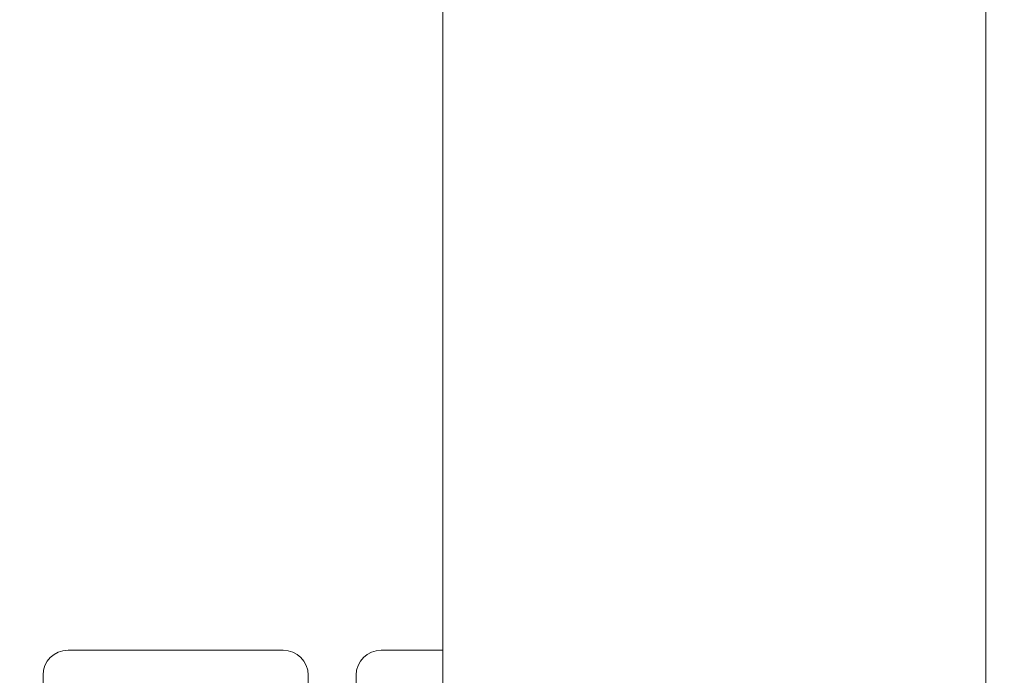
# Model space of a CAD drawing. Units: millimetres. Extents: x -10586 to 15455, y -12542 to 12706.
# Drawn here: x -6405 to -6208, y -6407 to -6276 of the extents above; entities that cross this region are included whole.
import ezdxf

# ---------------------------------------------------------------- set-up
doc = ezdxf.new("R2010")
doc.units = ezdxf.units.MM
doc.header["$LTSCALE"] = 0.2
doc.header["$MEASUREMENT"] = 0
doc.header["$PDMODE"] = 1
doc.layers.add('HAGS-Dim Plan', color=7, linetype='Continuous', lineweight=100)
doc.styles.get("Standard").update_dxf_attribs({"font": 'g13f12d.shx', "height": 300})
doc.dimstyles.new('HAGS - Dim Plan', dxfattribs={"dimtxt": 300, "dimasz": 200, "dimexe": 0.18, "dimexo": 0.0625, "dimgap": 150, "dimtad": 0, "dimlfac": 0.001, "dimrnd": 0.05, "dimzin": 1, "dimdsep": 46, "dimtxsty": 'Standard', "dimblk": 'HAGS - Dim Plan arrow', "dimcen": 0.1, "dimse1": 1, "dimse2": 1, "dimclrd": 1, "dimadec": 0, "dimazin": 0, "dimtfac": 1, "dimtofl": 0, "dimtmove": 0, "dimatfit": 3, "dimfxl": 1, "dimtolj": 1, "dimtzin": 0, "dimarcsym": 0})

# ---------------------------------------------------------------- blocks, each defined once
blk = doc.blocks.new('HAGS - Dim Plan arrow')
at = {"color": 1, "lineweight": 0}
blk.add_lwpolyline([(0, 0, 0, 0.35, 0), (-1, 0, 0.015, 0.015, 0)], format="xyseb", dxfattribs=at)
blk = doc.blocks.new('*D9')
at = {"layer": 'Defpoints', "color": 0, "transparency": 16777216}
for p in [(-7477.37, 8674.85, 102.88), (13733.79, 8674.85), (-2065.35, -8188.33, 1999.25)]:
    blk.add_point(p, dxfattribs=at)
at = {"layer": 'HAGS-Dim Plan', "color": 1, "lineweight": -2, "transparency": 16777216}
for p, q in [((13733.79, 8474.85), (13733.79, 2342.41)), ((13733.79, -7988.33), (13733.79, -886.62))]:
    blk.add_line(p, q, dxfattribs=at)
at = {"layer": 'HAGS-Dim Plan', "color": 1, "lineweight": -2, "transparency": 16777216, "xscale": 200, "yscale": 200, "zscale": 200}
for p, rotation in [((13733.79, 8674.85), 90), ((13733.79, -8188.33), 270)]:
    blk.add_blockref('HAGS - Dim Plan arrow', p, dxfattribs=dict(at, rotation=rotation))
at = {"layer": 'HAGS-Dim Plan', "color": 0, "lineweight": 50, "transparency": 16777216, "insert": (13733.79, 727.89), "char_height": 300, "attachment_point": 5, "rotation": 90}
blk.add_mtext('\\A1;{\\H2.6667x;16.85m}', dxfattribs=at)

msp = doc.modelspace()

# ---------------------------------------------------------------- linework, layer by layer
at = {"lineweight": 0}
for p, q in [((-6320.214, -8008.653), (-6320.214, -6196.11)), ((-6211.714, -8008.653), (-6211.714, -6196.11)), ((-6395.146, -6402.382), (-6385.898, -6402.382)), ((-6385.898, -6402.382), (-6352.142, -6402.382)), ((-6332.576, -6402.382), (-6326.43, -6402.382)), ((-6326.43, -6402.382), (-6320.214, -6402.382)), ((-6400.146, -6407.382), (-6400.146, -6627.382)), ((-6347.142, -6407.382), (-6347.142, -6444.382)), ((-6337.576, -6407.382), (-6337.576, -6627.382))]:
    msp.add_line(p, q, dxfattribs=at)
for centre, start, end in [((-6395.146, -6407.382), 90, 180), ((-6352.142, -6407.382), 0, 90), ((-6332.576, -6407.382), 90, 180)]:
    msp.add_arc(centre, 5, start, end, dxfattribs=at)

# ---------------------------------------------------------------- dimensions: what is measured, and where the dimension line sits
at = {"layer": 'HAGS-Dim Plan', "lineweight": 50}
dim = msp.add_linear_dim(base=(13733.79, 8674.846), p1=(-2065.346, -8188.333, 1999.251), p2=(-7477.374, 8674.846, 102.88), angle=90, text='{\\H2.6667x;<>}', dimstyle='HAGS - Dim Plan', override={"dimgap": 200, "dimpost": 'm'}, dxfattribs=at)
dim.commit()
dim.dimension.update_dxf_attribs({"geometry": '*D9', "text_midpoint": (13733.79, 727.894), "dimtype": 160})

doc.saveas('drawing.dxf')
